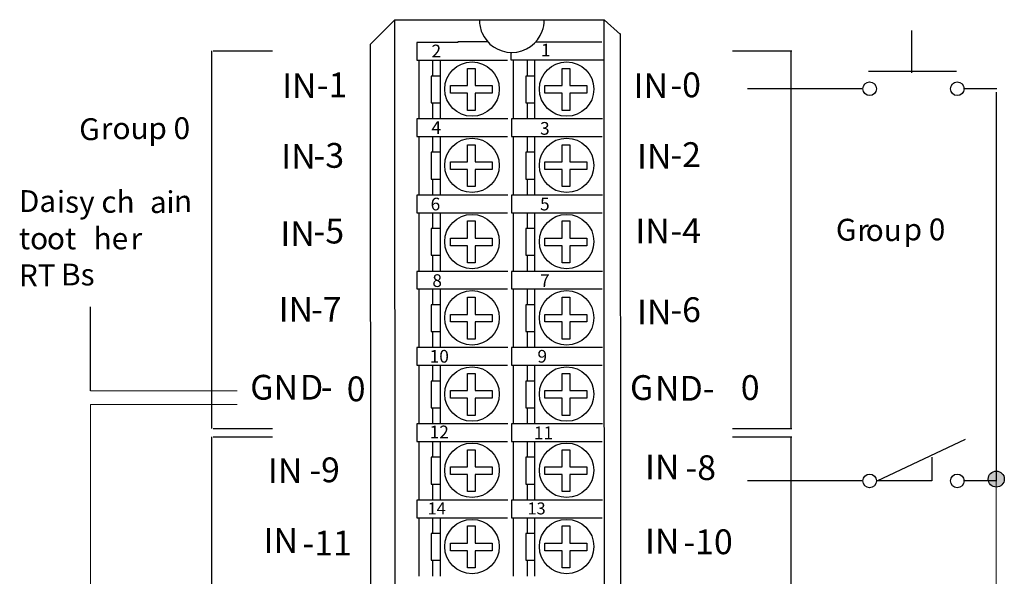
# Model space of a CAD drawing. Extents: x 10 to 104, y 31 to 138.
# Drawn here: x 10 to 104, y 85 to 138 of the extents above; entities that cross this region are included whole.
import ezdxf

# ---------------------------------------------------------------- set-up
doc = ezdxf.new("R2010")
doc.units = 0
doc.layers.add('LAYER_1', color=160, linetype='Continuous')
doc.styles.add('STD', font='txt')

# ---------------------------------------------------------------- blocks, each defined once
blk = doc.blocks.new('AI9-BLK348')
at = {"layer": 'LAYER_1', "color": 7, "lineweight": 0, "insert": (-1.418, 1.43), "char_height": 2.36235, "attachment_point": 1, "style": 'STD'}
blk.add_mtext('\\fUnivers CondensedLight|b0|i0;\\H2.3624;\\C7;IN', dxfattribs=at)
blk = doc.blocks.new('AI9-BLK347')
at = {"layer": 'LAYER_1', "color": 7, "lineweight": 0, "insert": (-1.295, 1.43), "char_height": 2.36235, "attachment_point": 1, "style": 'STD'}
blk.add_mtext('\\fUnivers CondensedLight|b0|i0;\\H2.3624;\\C7;-9', dxfattribs=at)
blk = doc.blocks.new('AI9-BLK346')
at = {"layer": 'LAYER_1', "color": 7, "lineweight": 0, "insert": (-1.421, 1.43), "char_height": 2.36235, "attachment_point": 1, "style": 'STD'}
blk.add_mtext('\\fUnivers CondensedLight|b0|i0;\\H2.3624;\\C7;IN', dxfattribs=at)
blk = doc.blocks.new('AI9-BLK345')
at = {"layer": 'LAYER_1', "color": 7, "lineweight": 0, "insert": (-2.11, 1.43), "char_height": 2.36235, "attachment_point": 1, "style": 'STD'}
blk.add_mtext('\\fUnivers CondensedLight|b0|i0;\\H2.3624;\\C7;-11', dxfattribs=at)
blk = doc.blocks.new('AI9-BLK336')
at = {"layer": 'LAYER_1', "color": 7, "lineweight": 0, "insert": (-1.418, 1.43), "char_height": 2.36235, "attachment_point": 1, "style": 'STD'}
blk.add_mtext('\\fUnivers CondensedLight|b0|i0;\\H2.3624;\\C7;IN', dxfattribs=at)
blk = doc.blocks.new('AI9-BLK335')
at = {"layer": 'LAYER_1', "color": 7, "lineweight": 0, "insert": (-1.295, 1.43), "char_height": 2.36235, "attachment_point": 1, "style": 'STD'}
blk.add_mtext('\\fUnivers CondensedLight|b0|i0;\\H2.3624;\\C7;-1', dxfattribs=at)
blk = doc.blocks.new('AI9-BLK334')
at = {"layer": 'LAYER_1', "color": 7, "lineweight": 0, "insert": (-1.418, 1.43), "char_height": 2.36235, "attachment_point": 1, "style": 'STD'}
blk.add_mtext('\\fUnivers CondensedLight|b0|i0;\\H2.3624;\\C7;IN', dxfattribs=at)
blk = doc.blocks.new('AI9-BLK333')
at = {"layer": 'LAYER_1', "color": 7, "lineweight": 0, "insert": (-1.295, 1.43), "char_height": 2.36235, "attachment_point": 1, "style": 'STD'}
blk.add_mtext('\\fUnivers CondensedLight|b0|i0;\\H2.3624;\\C7;-3', dxfattribs=at)
blk = doc.blocks.new('AI9-BLK332')
at = {"layer": 'LAYER_1', "color": 7, "lineweight": 0, "insert": (-1.418, 1.43), "char_height": 2.36235, "attachment_point": 1, "style": 'STD'}
blk.add_mtext('\\fUnivers CondensedLight|b0|i0;\\H2.3624;\\C7;IN', dxfattribs=at)
blk = doc.blocks.new('AI9-BLK331')
at = {"layer": 'LAYER_1', "color": 7, "lineweight": 0, "insert": (-1.295, 1.43), "char_height": 2.36235, "attachment_point": 1, "style": 'STD'}
blk.add_mtext('\\fUnivers CondensedLight|b0|i0;\\H2.3624;\\C7;-5', dxfattribs=at)
blk = doc.blocks.new('AI9-BLK330')
at = {"layer": 'LAYER_1', "color": 7, "lineweight": 0, "insert": (-1.418, 1.43), "char_height": 2.36235, "attachment_point": 1, "style": 'STD'}
blk.add_mtext('\\fUnivers CondensedLight|b0|i0;\\H2.3624;\\C7;IN', dxfattribs=at)
blk = doc.blocks.new('AI9-BLK329')
at = {"layer": 'LAYER_1', "color": 7, "lineweight": 0, "insert": (-1.295, 1.43), "char_height": 2.36235, "attachment_point": 1, "style": 'STD'}
blk.add_mtext('\\fUnivers CondensedLight|b0|i0;\\H2.3624;\\C7;-7', dxfattribs=at)
blk = doc.blocks.new('AI9-BLK328')
at = {"layer": 'LAYER_1', "color": 7, "lineweight": 0, "insert": (-2.086, 1.43), "char_height": 2.36235, "attachment_point": 1, "style": 'STD'}
blk.add_mtext('\\fUnivers CondensedLight|b0|i0;\\H2.3624;\\C7;GN', dxfattribs=at)
blk = doc.blocks.new('AI9-BLK327')
at = {"layer": 'LAYER_1', "color": 7, "lineweight": 0, "insert": (-1.057, 1.43), "char_height": 2.36235, "attachment_point": 1, "style": 'STD'}
blk.add_mtext('\\fUnivers CondensedLight|b0|i0;\\H2.3624;\\C7;D', dxfattribs=at)
blk = doc.blocks.new('AI9-BLK326')
at = {"layer": 'LAYER_1', "color": 7, "lineweight": 0, "insert": (-0.487, 1.43), "char_height": 2.36235, "attachment_point": 1, "style": 'STD'}
blk.add_mtext('\\fUnivers CondensedLight|b0|i0;\\H2.3624;\\C7;-', dxfattribs=at)
blk = doc.blocks.new('AI9-BLK325')
at = {"layer": 'LAYER_1', "color": 7, "lineweight": 0, "insert": (-0.814, 1.43), "char_height": 2.36235, "attachment_point": 1, "style": 'STD'}
blk.add_mtext('\\fUnivers CondensedLight|b0|i0;\\H2.3624;\\C7;0', dxfattribs=at)
blk = doc.blocks.new('AI9-BLK324')
at = {"layer": 'LAYER_1', "color": 7, "lineweight": 0, "insert": (-1.418, 1.43), "char_height": 2.36235, "attachment_point": 1, "style": 'STD'}
blk.add_mtext('\\fUnivers CondensedLight|b0|i0;\\H2.3624;\\C7;IN', dxfattribs=at)
blk = doc.blocks.new('AI9-BLK323')
at = {"layer": 'LAYER_1', "color": 7, "lineweight": 0, "insert": (-1.295, 1.43), "char_height": 2.36235, "attachment_point": 1, "style": 'STD'}
blk.add_mtext('\\fUnivers CondensedLight|b0|i0;\\H2.3624;\\C7;-8', dxfattribs=at)
blk = doc.blocks.new('AI9-BLK322')
at = {"layer": 'LAYER_1', "color": 7, "lineweight": 0, "insert": (-1.421, 1.43), "char_height": 2.36235, "attachment_point": 1, "style": 'STD'}
blk.add_mtext('\\fUnivers CondensedLight|b0|i0;\\H2.3624;\\C7;IN', dxfattribs=at)
blk = doc.blocks.new('AI9-BLK321')
at = {"layer": 'LAYER_1', "color": 7, "lineweight": 0, "insert": (-2.11, 1.43), "char_height": 2.36235, "attachment_point": 1, "style": 'STD'}
blk.add_mtext('\\fUnivers CondensedLight|b0|i0;\\H2.3624;\\C7;-10', dxfattribs=at)
blk = doc.blocks.new('AI9-BLK313')
at = {"layer": 'LAYER_1', "color": 7, "lineweight": 0, "insert": (-1.418, 1.43), "char_height": 2.36235, "attachment_point": 1, "style": 'STD'}
blk.add_mtext('\\fUnivers CondensedLight|b0|i0;\\H2.3624;\\C7;IN', dxfattribs=at)
blk = doc.blocks.new('AI9-BLK312')
at = {"layer": 'LAYER_1', "color": 7, "lineweight": 0, "insert": (-1.295, 1.43), "char_height": 2.36235, "attachment_point": 1, "style": 'STD'}
blk.add_mtext('\\fUnivers CondensedLight|b0|i0;\\H2.3624;\\C7;-0', dxfattribs=at)
blk = doc.blocks.new('AI9-BLK311')
at = {"layer": 'LAYER_1', "color": 7, "lineweight": 0, "insert": (-1.418, 1.43), "char_height": 2.36235, "attachment_point": 1, "style": 'STD'}
blk.add_mtext('\\fUnivers CondensedLight|b0|i0;\\H2.3624;\\C7;IN', dxfattribs=at)
blk = doc.blocks.new('AI9-BLK310')
at = {"layer": 'LAYER_1', "color": 7, "lineweight": 0, "insert": (-1.295, 1.43), "char_height": 2.36235, "attachment_point": 1, "style": 'STD'}
blk.add_mtext('\\fUnivers CondensedLight|b0|i0;\\H2.3624;\\C7;-2', dxfattribs=at)
blk = doc.blocks.new('AI9-BLK309')
at = {"layer": 'LAYER_1', "color": 7, "lineweight": 0, "insert": (-1.418, 1.43), "char_height": 2.36235, "attachment_point": 1, "style": 'STD'}
blk.add_mtext('\\fUnivers CondensedLight|b0|i0;\\H2.3624;\\C7;IN', dxfattribs=at)
blk = doc.blocks.new('AI9-BLK308')
at = {"layer": 'LAYER_1', "color": 7, "lineweight": 0, "insert": (-1.295, 1.43), "char_height": 2.36235, "attachment_point": 1, "style": 'STD'}
blk.add_mtext('\\fUnivers CondensedLight|b0|i0;\\H2.3624;\\C7;-4', dxfattribs=at)
blk = doc.blocks.new('AI9-BLK307')
at = {"layer": 'LAYER_1', "color": 7, "lineweight": 0, "insert": (-1.418, 1.43), "char_height": 2.36235, "attachment_point": 1, "style": 'STD'}
blk.add_mtext('\\fUnivers CondensedLight|b0|i0;\\H2.3624;\\C7;IN', dxfattribs=at)
blk = doc.blocks.new('AI9-BLK306')
at = {"layer": 'LAYER_1', "color": 7, "lineweight": 0, "insert": (-1.295, 1.43), "char_height": 2.36235, "attachment_point": 1, "style": 'STD'}
blk.add_mtext('\\fUnivers CondensedLight|b0|i0;\\H2.3624;\\C7;-6', dxfattribs=at)
blk = doc.blocks.new('AI9-BLK305')
at = {"layer": 'LAYER_1', "color": 7, "lineweight": 0, "insert": (-1.025, 1.43), "char_height": 2.36235, "attachment_point": 1, "style": 'STD'}
blk.add_mtext('\\fUnivers CondensedLight|b0|i0;\\H2.3624;\\C7;G', dxfattribs=at)
blk = doc.blocks.new('AI9-BLK304')
at = {"layer": 'LAYER_1', "color": 7, "lineweight": 0, "insert": (-2.602, 1.43), "char_height": 2.36235, "attachment_point": 1, "style": 'STD'}
blk.add_mtext('\\fUnivers CondensedLight|b0|i0;\\H2.3624;\\C7;ND-', dxfattribs=at)
blk = doc.blocks.new('AI9-BLK303')
at = {"layer": 'LAYER_1', "color": 7, "lineweight": 0, "insert": (-0.814, 1.43), "char_height": 2.36235, "attachment_point": 1, "style": 'STD'}
blk.add_mtext('\\fUnivers CondensedLight|b0|i0;\\H2.3624;\\C7;0', dxfattribs=at)
blk = doc.blocks.new('AI9-BLK302')
at = {"layer": 'LAYER_1', "color": 7, "lineweight": 0, "insert": (-0.45, 0.78), "char_height": 1.2914, "attachment_point": 1, "style": 'STD'}
blk.add_mtext('\\fUnivers CondensedLight|b0|i0;\\H1.2914;\\C7;1', dxfattribs=at)
blk = doc.blocks.new('AI9-BLK301')
at = {"layer": 'LAYER_1', "color": 7, "lineweight": 0, "insert": (-0.45, 0.78), "char_height": 1.2914, "attachment_point": 1, "style": 'STD'}
blk.add_mtext('\\fUnivers CondensedLight|b0|i0;\\H1.2914;\\C7;2', dxfattribs=at)
blk = doc.blocks.new('AI9-BLK300')
at = {"layer": 'LAYER_1', "color": 7, "lineweight": 0, "insert": (-0.45, 0.78), "char_height": 1.2914, "attachment_point": 1, "style": 'STD'}
blk.add_mtext('\\fUnivers CondensedLight|b0|i0;\\H1.2914;\\C7;3', dxfattribs=at)
blk = doc.blocks.new('AI9-BLK299')
at = {"layer": 'LAYER_1', "color": 7, "lineweight": 0, "insert": (-0.45, 0.78), "char_height": 1.2914, "attachment_point": 1, "style": 'STD'}
blk.add_mtext('\\fUnivers CondensedLight|b0|i0;\\H1.2914;\\C7;4', dxfattribs=at)
blk = doc.blocks.new('AI9-BLK298')
at = {"layer": 'LAYER_1', "color": 7, "lineweight": 0, "insert": (-0.45, 0.78), "char_height": 1.2914, "attachment_point": 1, "style": 'STD'}
blk.add_mtext('\\fUnivers CondensedLight|b0|i0;\\H1.2914;\\C7;5', dxfattribs=at)
blk = doc.blocks.new('AI9-BLK297')
at = {"layer": 'LAYER_1', "color": 7, "lineweight": 0, "insert": (-0.45, 0.78), "char_height": 1.2914, "attachment_point": 1, "style": 'STD'}
blk.add_mtext('\\fUnivers CondensedLight|b0|i0;\\H1.2914;\\C7;6', dxfattribs=at)
blk = doc.blocks.new('AI9-BLK296')
at = {"layer": 'LAYER_1', "color": 7, "lineweight": 0, "insert": (-0.45, 0.78), "char_height": 1.2914, "attachment_point": 1, "style": 'STD'}
blk.add_mtext('\\fUnivers CondensedLight|b0|i0;\\H1.2914;\\C7;7', dxfattribs=at)
blk = doc.blocks.new('AI9-BLK295')
at = {"layer": 'LAYER_1', "color": 7, "lineweight": 0, "insert": (-0.45, 0.78), "char_height": 1.2914, "attachment_point": 1, "style": 'STD'}
blk.add_mtext('\\fUnivers CondensedLight|b0|i0;\\H1.2914;\\C7;8', dxfattribs=at)
blk = doc.blocks.new('AI9-BLK294')
at = {"layer": 'LAYER_1', "color": 7, "lineweight": 0, "insert": (-0.45, 0.78), "char_height": 1.2914, "attachment_point": 1, "style": 'STD'}
blk.add_mtext('\\fUnivers CondensedLight|b0|i0;\\H1.2914;\\C7;9', dxfattribs=at)
blk = doc.blocks.new('AI9-BLK293')
at = {"layer": 'LAYER_1', "color": 7, "lineweight": 0, "insert": (-0.9, 0.78), "char_height": 1.2914, "attachment_point": 1, "style": 'STD'}
blk.add_mtext('\\fUnivers CondensedLight|b0|i0;\\H1.2914;\\C7;10', dxfattribs=at)
blk = doc.blocks.new('AI9-BLK292')
at = {"layer": 'LAYER_1', "color": 7, "lineweight": 0, "insert": (-0.9, 0.78), "char_height": 1.2914, "attachment_point": 1, "style": 'STD'}
blk.add_mtext('\\fUnivers CondensedLight|b0|i0;\\H1.2914;\\C7;11', dxfattribs=at)
blk = doc.blocks.new('AI9-BLK291')
at = {"layer": 'LAYER_1', "color": 7, "lineweight": 0, "insert": (-0.9, 0.78), "char_height": 1.2914, "attachment_point": 1, "style": 'STD'}
blk.add_mtext('\\fUnivers CondensedLight|b0|i0;\\H1.2914;\\C7;12', dxfattribs=at)
blk = doc.blocks.new('AI9-BLK290')
at = {"layer": 'LAYER_1', "color": 7, "lineweight": 0, "insert": (-0.9, 0.78), "char_height": 1.2914, "attachment_point": 1, "style": 'STD'}
blk.add_mtext('\\fUnivers CondensedLight|b0|i0;\\H1.2914;\\C7;13', dxfattribs=at)
blk = doc.blocks.new('AI9-BLK289')
at = {"layer": 'LAYER_1', "color": 7, "lineweight": 0, "insert": (-0.9, 0.78), "char_height": 1.2914, "attachment_point": 1, "style": 'STD'}
blk.add_mtext('\\fUnivers CondensedLight|b0|i0;\\H1.2914;\\C7;14', dxfattribs=at)
blk = doc.blocks.new('AI9-BLK29')
at = {"layer": 'LAYER_1', "color": 7, "lineweight": 0, "insert": (-0.296, 1.259), "char_height": 2.07874, "attachment_point": 1, "style": 'STD'}
blk.add_mtext('\\fUnivers CondensedLight|b0|i0;\\H2.0787;\\C7; ', dxfattribs=at)
blk = doc.blocks.new('AI9-BLK22')
at = {"layer": 'LAYER_1', "color": 7, "lineweight": 0, "insert": (-0.902, 1.259), "char_height": 2.07874, "attachment_point": 1, "style": 'STD'}
blk.add_mtext('\\fUnivers CondensedLight|b0|i0;\\H2.0787;\\C7;G', dxfattribs=at)
blk = doc.blocks.new('AI9-BLK21')
at = {"layer": 'LAYER_1', "color": 7, "lineweight": 0, "insert": (-0.457, 1.259), "char_height": 2.07874, "attachment_point": 1, "style": 'STD'}
blk.add_mtext('\\fUnivers CondensedLight|b0|i0;\\H2.0787;\\C7;r', dxfattribs=at)
blk = doc.blocks.new('AI9-BLK20')
at = {"layer": 'LAYER_1', "color": 7, "lineweight": 0, "insert": (-1.531, 1.259), "char_height": 2.07874, "attachment_point": 1, "style": 'STD'}
blk.add_mtext('\\fUnivers CondensedLight|b0|i0;\\H2.0787;\\C7;ou', dxfattribs=at)
blk = doc.blocks.new('AI9-BLK19')
at = {"layer": 'LAYER_1', "color": 7, "lineweight": 0, "insert": (-1.808, 1.259), "char_height": 2.07874, "attachment_point": 1, "style": 'STD'}
blk.add_mtext('\\fUnivers CondensedLight|b0|i0;\\H2.0787;\\C7;p 0', dxfattribs=at)

msp = doc.modelspace()

# ---------------------------------------------------------------- hatches: boundary and pattern name
at = {"layer": 'LAYER_1'}
h = msp.add_hatch(color=7, dxfattribs=at)
h.dxf.hatch_style = 2
edge = h.paths.add_edge_path()
edge.add_spline(control_points=[(102.904, 93.581), (103.325, 93.581), (103.666, 93.922), (103.666, 94.343), (103.666, 94.764), (103.325, 95.105), (102.904, 95.105), (102.483, 95.105), (102.142, 94.764), (102.142, 94.343), (102.142, 93.922), (102.483, 93.581), (102.904, 93.581)], knot_values=[0, 0, 0, 0, 1, 1, 1, 2, 2, 2, 3, 3, 3, 4, 4, 4, 4], degree=3, periodic=0)

# ---------------------------------------------------------------- linework, layer by layer
at = {"layer": 'LAYER_1', "color": 7}
for p, q in [((45.664, 138.118), (43.306, 135.761)), ((45.664, 138.118), (65.572, 138.118)), ((45.688, 60.552), (45.664, 138.118)), ((59.872, 138.084), (53.698, 138.084)), ((94.865, 133.041), (94.865, 137.077)), ((51.639, 136.026), (54.535, 136.026)), ((59.048, 136.019), (65.354, 136.019)), ((67.177, 60.552), (67.143, 136.808)), ((28.187, 135.152), (28.187, 99.167)), ((28.363, 135.152), (34.008, 135.152)), ((43.306, 135.761), (43.333, 60.356)), ((77.797, 135.152), (83.442, 135.152)), ((83.36, 135.152), (83.36, 99.167)), ((47.923, 134.259), (47.923, 128.67)), ((49.232, 134.259), (49.232, 132.748)), ((49.953, 134.259), (49.953, 128.67)), ((56.927, 134.259), (56.927, 128.67)), ((58.237, 134.259), (58.237, 132.748)), ((58.957, 134.259), (58.957, 128.67)), ((90.728, 133.197), (99.102, 133.197)), ((90.104, 131.53), (79.208, 131.53)), ((102.94, 131.536), (99.785, 131.536)), ((102.912, 94.169), (102.912, 131.212)), ((49.232, 130.194), (49.232, 128.688)), ((58.237, 130.194), (58.237, 128.688)), ((47.923, 126.994), (47.923, 121.406)), ((49.232, 126.994), (49.232, 125.483)), ((49.953, 126.994), (49.953, 121.406)), ((56.927, 126.994), (56.927, 121.406)), ((58.237, 126.994), (58.237, 125.483)), ((58.957, 126.994), (58.957, 121.406)), ((49.232, 122.929), (49.232, 121.423)), ((58.237, 122.929), (58.237, 121.423)), ((47.923, 119.729), (47.923, 114.141)), ((49.232, 119.729), (49.232, 118.219)), ((49.953, 119.729), (49.953, 114.141)), ((56.927, 119.729), (56.927, 114.141)), ((58.237, 119.729), (58.237, 118.219)), ((58.957, 119.729), (58.957, 114.141)), ((49.232, 115.665), (49.232, 114.159)), ((58.237, 115.665), (58.237, 114.159)), ((47.923, 112.464), (47.923, 106.876)), ((49.232, 112.464), (49.232, 110.954)), ((49.953, 112.464), (49.953, 106.876)), ((56.927, 112.464), (56.927, 106.876)), ((58.237, 112.464), (58.237, 110.954)), ((58.957, 112.464), (58.957, 106.876)), ((16.68, 102.754), (16.68, 110.75)), ((49.232, 108.4), (49.232, 106.894)), ((58.237, 108.4), (58.237, 106.894)), ((47.923, 105.2), (47.923, 99.611)), ((49.232, 105.2), (49.232, 103.689)), ((49.953, 105.2), (49.953, 99.611)), ((56.927, 105.2), (56.927, 99.611)), ((58.237, 105.2), (58.237, 103.689)), ((58.957, 105.2), (58.957, 99.611)), ((49.232, 101.135), (49.232, 99.629)), ((58.237, 101.135), (58.237, 99.629)), ((28.363, 99.167), (34.008, 99.167)), ((77.797, 99.167), (83.442, 99.167)), ((28.187, 98.373), (28.187, 62.388)), ((28.363, 98.373), (34.008, 98.373)), ((47.923, 97.935), (47.923, 92.347)), ((49.232, 97.935), (49.232, 96.424)), ((49.953, 97.935), (49.953, 92.347)), ((56.927, 97.935), (56.927, 92.347)), ((58.237, 97.935), (58.237, 96.424)), ((58.957, 97.935), (58.957, 92.347)), ((77.797, 98.373), (83.442, 98.373)), ((83.36, 98.373), (83.36, 62.388)), ((49.232, 93.871), (49.232, 92.364)), ((58.237, 93.871), (58.237, 92.364)), ((90.104, 94.173), (79.208, 94.173)), ((102.94, 94.173), (99.785, 94.173)), ((47.923, 90.67), (47.923, 85.082)), ((49.232, 90.67), (49.232, 89.16)), ((49.953, 90.67), (49.953, 85.082)), ((56.927, 90.67), (56.927, 85.082)), ((58.237, 90.67), (58.237, 89.16)), ((58.957, 90.67), (58.957, 85.082)), ((49.232, 86.606), (49.232, 85.099)), ((58.237, 86.606), (58.237, 85.099))]:
    msp.add_line(p, q, dxfattribs=at)
at = {"layer": 'LAYER_1', "color": 7, "lineweight": 0}
for p, q in [((30.656, 102.754), (16.68, 102.754)), ((16.682, 101.442), (16.68, 66.754)), ((30.656, 101.442), (16.682, 101.442)), ((102.883, 94.146), (102.912, 53.48))]:
    msp.add_line(p, q, dxfattribs=at)
at = {"layer": 'LAYER_1', "color": 7}
for points in [[(65.607, 60.454), (65.572, 138.118), (67.143, 136.721)], [(51.688, 135.935), (47.759, 135.935), (47.759, 134.259), (56.371, 134.259)], [(65.559, 134.269), (56.74, 134.269), (56.74, 134.997)], [(49.953, 132.748), (49.101, 132.748), (49.101, 130.194), (49.953, 130.194)], [(58.957, 132.748), (58.106, 132.748), (58.106, 130.194), (58.957, 130.194)], [(56.403, 128.665), (47.759, 128.665), (47.759, 126.988), (56.371, 126.988)], [(65.408, 128.665), (56.763, 128.665), (56.763, 126.988), (65.375, 126.988)], [(49.953, 125.483), (49.101, 125.483), (49.101, 122.929), (49.953, 122.929)], [(58.957, 125.483), (58.106, 125.483), (58.106, 122.929), (58.957, 122.929)], [(56.403, 121.4), (47.759, 121.4), (47.759, 119.724), (56.371, 119.724)], [(65.408, 121.4), (56.763, 121.4), (56.763, 119.724), (65.375, 119.724)], [(49.953, 118.219), (49.101, 118.219), (49.101, 115.665), (49.953, 115.665)], [(58.957, 118.219), (58.106, 118.219), (58.106, 115.665), (58.957, 115.665)], [(56.403, 114.136), (47.759, 114.136), (47.759, 112.459), (56.371, 112.459)], [(65.408, 114.136), (56.763, 114.136), (56.763, 112.459), (65.375, 112.459)], [(49.953, 110.954), (49.101, 110.954), (49.101, 108.4), (49.953, 108.4)], [(58.957, 110.954), (58.106, 110.954), (58.106, 108.4), (58.957, 108.4)], [(56.403, 106.871), (47.759, 106.871), (47.759, 105.194), (56.371, 105.194)], [(65.408, 106.871), (56.763, 106.871), (56.763, 105.194), (65.375, 105.194)], [(49.953, 103.689), (49.101, 103.689), (49.101, 101.135), (49.953, 101.135)], [(58.957, 103.689), (58.106, 103.689), (58.106, 101.135), (58.957, 101.135)], [(56.403, 99.606), (47.759, 99.606), (47.759, 97.93), (56.371, 97.93)], [(65.408, 99.606), (56.763, 99.606), (56.763, 97.93), (65.375, 97.93)], [(96.759, 96.423), (96.759, 94.173), (91.555, 94.173), (99.964, 98.138)], [(49.953, 96.424), (49.101, 96.424), (49.101, 93.871), (49.953, 93.871)], [(58.957, 96.424), (58.106, 96.424), (58.106, 93.871), (58.957, 93.871)], [(56.403, 92.341), (47.759, 92.341), (47.759, 90.665), (56.371, 90.665)], [(65.408, 92.341), (56.763, 92.341), (56.763, 90.665), (65.375, 90.665)], [(49.953, 89.16), (49.101, 89.16), (49.101, 86.606), (49.953, 86.606)], [(58.957, 89.16), (58.106, 89.16), (58.106, 86.606), (58.957, 86.606)]]:
    msp.add_lwpolyline(points, dxfattribs=at)
for points in [[(50.935, 131.111), (50.935, 131.831), (52.572, 131.831), (52.572, 133.469), (53.293, 133.469), (53.293, 131.831), (54.93, 131.831), (54.93, 131.111), (53.293, 131.111), (53.293, 129.474), (52.572, 129.474), (52.572, 131.111)], [(59.94, 131.111), (59.94, 131.831), (61.577, 131.831), (61.577, 133.469), (62.297, 133.469), (62.297, 131.831), (63.934, 131.831), (63.934, 131.111), (62.297, 131.111), (62.297, 129.474), (61.577, 129.474), (61.577, 131.111)], [(50.935, 123.846), (50.935, 124.567), (52.572, 124.567), (52.572, 126.204), (53.293, 126.204), (53.293, 124.567), (54.93, 124.567), (54.93, 123.846), (53.293, 123.846), (53.293, 122.209), (52.572, 122.209), (52.572, 123.846)], [(59.94, 123.846), (59.94, 124.567), (61.577, 124.567), (61.577, 126.204), (62.297, 126.204), (62.297, 124.567), (63.934, 124.567), (63.934, 123.846), (62.297, 123.846), (62.297, 122.209), (61.577, 122.209), (61.577, 123.846)], [(50.935, 116.581), (50.935, 117.302), (52.572, 117.302), (52.572, 118.939), (53.293, 118.939), (53.293, 117.302), (54.93, 117.302), (54.93, 116.581), (53.293, 116.581), (53.293, 114.944), (52.572, 114.944), (52.572, 116.581)], [(59.94, 116.581), (59.94, 117.302), (61.577, 117.302), (61.577, 118.939), (62.297, 118.939), (62.297, 117.302), (63.934, 117.302), (63.934, 116.581), (62.297, 116.581), (62.297, 114.944), (61.577, 114.944), (61.577, 116.581)], [(50.935, 109.317), (50.935, 110.037), (52.572, 110.037), (52.572, 111.674), (53.293, 111.674), (53.293, 110.037), (54.93, 110.037), (54.93, 109.317), (53.293, 109.317), (53.293, 107.679), (52.572, 107.679), (52.572, 109.317)], [(59.94, 109.317), (59.94, 110.037), (61.577, 110.037), (61.577, 111.674), (62.297, 111.674), (62.297, 110.037), (63.934, 110.037), (63.934, 109.317), (62.297, 109.317), (62.297, 107.679), (61.577, 107.679), (61.577, 109.317)], [(50.935, 102.052), (50.935, 102.772), (52.572, 102.772), (52.572, 104.409), (53.293, 104.409), (53.293, 102.772), (54.93, 102.772), (54.93, 102.052), (53.293, 102.052), (53.293, 100.415), (52.572, 100.415), (52.572, 102.052)], [(59.94, 102.052), (59.94, 102.772), (61.577, 102.772), (61.577, 104.409), (62.297, 104.409), (62.297, 102.772), (63.934, 102.772), (63.934, 102.052), (62.297, 102.052), (62.297, 100.415), (61.577, 100.415), (61.577, 102.052)], [(50.935, 94.787), (50.935, 95.508), (52.572, 95.508), (52.572, 97.145), (53.293, 97.145), (53.293, 95.508), (54.93, 95.508), (54.93, 94.787), (53.293, 94.787), (53.293, 93.15), (52.572, 93.15), (52.572, 94.787)], [(59.94, 94.787), (59.94, 95.508), (61.577, 95.508), (61.577, 97.145), (62.297, 97.145), (62.297, 95.508), (63.934, 95.508), (63.934, 94.787), (62.297, 94.787), (62.297, 93.15), (61.577, 93.15), (61.577, 94.787)], [(50.935, 87.523), (50.935, 88.243), (52.572, 88.243), (52.572, 89.88), (53.293, 89.88), (53.293, 88.243), (54.93, 88.243), (54.93, 87.523), (53.293, 87.523), (53.293, 85.886), (52.572, 85.886), (52.572, 87.523)], [(59.94, 87.523), (59.94, 88.243), (61.577, 88.243), (61.577, 89.88), (62.297, 89.88), (62.297, 88.243), (63.934, 88.243), (63.934, 87.523), (62.297, 87.523), (62.297, 85.886), (61.577, 85.886), (61.577, 87.523)]]:
    msp.add_lwpolyline(points, close=True, dxfattribs=at)
for centre, radius in [((52.998, 131.504), 2.593), ((62.002, 131.504), 2.593), ((90.85, 131.536), 0.65), ((99.191, 131.536), 0.65), ((52.998, 124.239), 2.593), ((62.002, 124.239), 2.593), ((52.998, 116.974), 2.593), ((62.002, 116.974), 2.593), ((52.998, 109.71), 2.593), ((62.002, 109.71), 2.593), ((52.998, 102.445), 2.593), ((62.002, 102.445), 2.593), ((52.998, 95.18), 2.593), ((62.002, 95.18), 2.593), ((90.85, 94.173), 0.65), ((99.191, 94.173), 0.65), ((102.904, 94.343), 0.762), ((52.998, 87.916), 2.593), ((62.002, 87.916), 2.593)]:
    msp.add_circle(centre, radius, dxfattribs=at)
msp.add_open_spline([(53.698, 138.084), (53.698, 137.658), (53.784, 137.252), (53.94, 136.882), (54.409, 135.775), (55.506, 134.997), (56.785, 134.997), (58.119, 134.997), (59.256, 135.843), (59.687, 137.029), (59.807, 137.358), (59.872, 137.714), (59.872, 138.084)], degree=3, knots=[0, 0, 0, 0, 1, 1, 1, 2, 2, 2, 3, 3, 3, 4, 4, 4, 4], dxfattribs=at)

# ---------------------------------------------------------------- block references
for name, p, xscale, yscale, zscale in [('AI9-BLK301', (49.561, 135.01), 0.9347295020444296, 0.9347295020444296, 0.9347295020444296), ('AI9-BLK302', (59.976, 135.092), 0.9347295020444296, 0.9347295020444296, 0.9347295020444296), ('AI9-BLK299', (49.561, 127.718), 0.9347295020444296, 0.9347295020444296, 0.9347295020444296), ('AI9-BLK300', (59.894, 127.636), 0.9347295020444296, 0.9347295020444296, 0.9347295020444296), ('AI9-BLK297', (49.479, 120.425), 0.9347295020444296, 0.9347295020444296, 0.9347295020444296), ('AI9-BLK298', (59.894, 120.425), 0.9347295020444296, 0.9347295020444296, 0.9347295020444296), ('AI9-BLK295', (49.643, 113.132), 0.9347295020444296, 0.9347295020444296, 0.9347295020444296), ('AI9-BLK296', (59.894, 113.132), 0.9347295020444296, 0.9347295020444296, 0.9347295020444296), ('AI9-BLK293', (49.807, 105.921), 0.9347295020444296, 0.9347295020444296, 0.9347295020444296), ('AI9-BLK294', (59.647, 105.921), 0.9347295020444296, 0.9347295020444296, 0.9347295020444296), ('AI9-BLK291', (49.807, 98.711), 0.9347295020444296, 0.9347295020444296, 0.9347295020444296), ('AI9-BLK292', (59.729, 98.629), 0.9347295020444296, 0.9347295020444296, 0.9347295020444296), ('AI9-BLK289', (49.562, 91.429), 0.8826235020353063, 0.8826235020353063, 0.8826235020353063), ('AI9-BLK290', (59.074, 91.429), 0.8826235020353063, 0.8826235020353063, 0.8826235020353063)]:
    msp.add_blockref(name, p, dxfattribs=dict(at, xscale=xscale, yscale=yscale, zscale=zscale))
for name, p in [('AI9-BLK335', (39.518, 131.657)), ('AI9-BLK312', (73.175, 131.658)), ('AI9-BLK336', (36.341, 131.575)), ('AI9-BLK313', (69.8, 131.575)), ('AI9-BLK334', (36.259, 124.856)), ('AI9-BLK333', (39.212, 124.938)), ('AI9-BLK311', (70.128, 124.856)), ('AI9-BLK310', (73.175, 125.012)), ('AI9-BLK29', (27.136, 120.327)), ('AI9-BLK331', (39.212, 117.727)), ('AI9-BLK309', (69.964, 117.727)), ('AI9-BLK308', (73.175, 117.773)), ('AI9-BLK22', (88.536, 117.886)), ('AI9-BLK19', (95.891, 117.914)), ('AI9-BLK332', (36.177, 117.481)), ('AI9-BLK21', (90.125, 117.845)), ('AI9-BLK20', (92.004, 117.845)), ('AI9-BLK330', (36.013, 110.27)), ('AI9-BLK329', (38.966, 110.27)), ('AI9-BLK306', (73.175, 110.237)), ('AI9-BLK307', (70.128, 110.025)), ('AI9-BLK328', (33.97, 102.845)), ('AI9-BLK327', (37.675, 102.845)), ('AI9-BLK325', (41.888, 102.693)), ('AI9-BLK305', (69.062, 102.814)), ('AI9-BLK304', (73.026, 102.744)), ('AI9-BLK303', (79.396, 102.814)), ('AI9-BLK326', (39.097, 102.896)), ('AI9-BLK324', (70.887, 95.251)), ('AI9-BLK323', (74.614, 95.184)), ('AI9-BLK348', (34.989, 94.895)), ('AI9-BLK347', (38.805, 94.976)), ('AI9-BLK346', (34.583, 88.243)), ('AI9-BLK345', (38.967, 88)), ('AI9-BLK322', (70.89, 88.181)), ('AI9-BLK321', (75.233, 88.121))]:
    msp.add_blockref(name, p, dxfattribs=at)

# ---------------------------------------------------------------- texts
at = {"layer": 'LAYER_1', "color": 7, "lineweight": 0, "char_height": 2.07874, "attachment_point": 1, "style": 'STD'}
for s, insert in [('\\fUnivers CondensedLight|b0|i0;\\H2.0787;\\C7;G', (15.606, 128.722)), ('\\fUnivers CondensedLight|b0|i0;\\H2.0787;\\C7;p 0', (22.196, 128.817)), ('\\fUnivers CondensedLight|b0|i0;\\H2.0787;\\C7;r', (17.663, 128.793)), ('\\fUnivers CondensedLight|b0|i0;\\H2.0787;\\C7;ou', (18.776, 128.817)), ('\\fUnivers CondensedLight|b0|i0;\\H2.0787;\\C7;Da', (9.866, 121.874)), ('\\fUnivers CondensedLight|b0|i0;\\H2.0787;\\C7;is', (13.484, 121.803)), ('\\fUnivers CondensedLight|b0|i0;\\H2.0787;\\C7;y ch', (15.602, 121.803)), ('\\fUnivers CondensedLight|b0|i0;\\H2.0787;\\C7;i', (23.905, 121.776)), ('\\fUnivers CondensedLight|b0|i0;\\H2.0787;\\C7;a', (22.345, 121.776)), ('\\fUnivers CondensedLight|b0|i0;\\H2.0787;\\C7;n', (24.621, 121.874)), ('\\fUnivers CondensedLight|b0|i0;\\H2.0787;\\C7;to', (9.866, 118.318)), ('\\fUnivers CondensedLight|b0|i0;\\H2.0787;\\C7; ot', (11.899, 118.318)), ('\\fUnivers CondensedLight|b0|i0;\\H2.0787;\\C7;he', (16.977, 118.318)), ('\\fUnivers CondensedLight|b0|i0;\\H2.0787;\\C7;r ', (20.501, 118.303)), ('\\fUnivers CondensedLight|b0|i0;\\H2.0787;\\C7;RT', (9.866, 114.804)), ('\\fUnivers CondensedLight|b0|i0;\\H2.0787;\\C7;Bs', (13.881, 114.875))]:
    msp.add_mtext(s, dxfattribs=dict(at, insert=insert))

doc.saveas('drawing.dxf')
